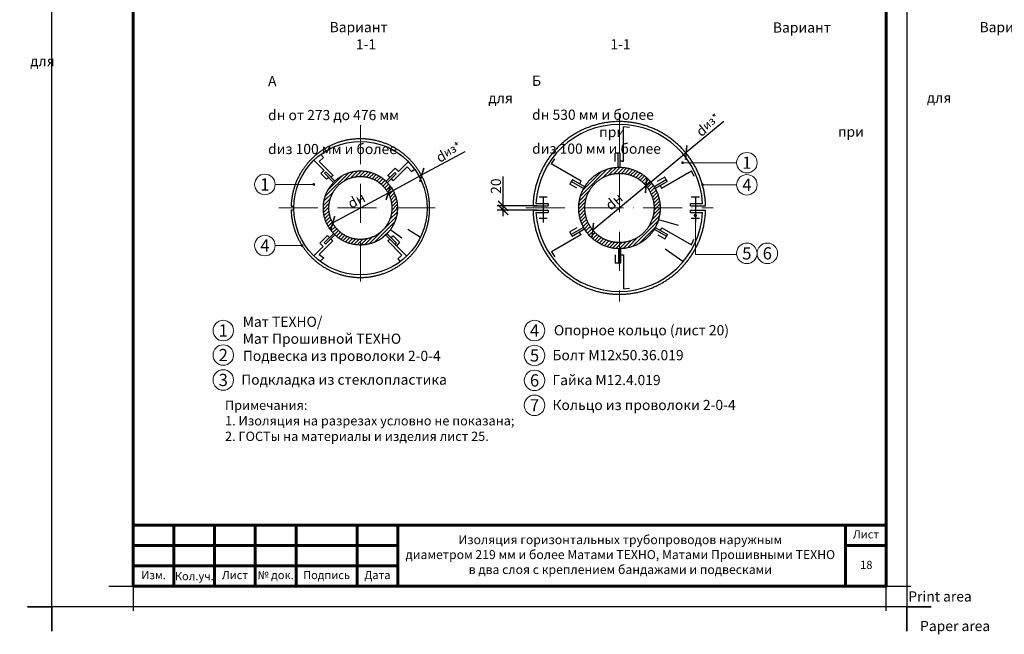
# Model space of a CAD drawing. Units: millimetres. Extents: x -4203 to 24664, y -12271 to 23287.
# Drawn here: x 17386 to 19805, y 16555 to 18064 of the extents above; entities that cross this region are included whole.
import ezdxf

# ---------------------------------------------------------------- set-up
doc = ezdxf.new("R2010")
doc.units = ezdxf.units.MM
doc.linetypes.add('ACAD_ISO03W100', pattern=[30, 12, -18])
doc.linetypes.add('ACAD_ISO10W100', pattern=[18, 12, -3, 0, -3])
doc.layers.get('Defpoints').update_dxf_attribs({"color": 140})
for name, color, linetype, lineweight in [('Надписи и размеры', 7, 'Continuous', 13), ('Осевая линия', 250, 'ACAD_ISO10W100', 18), ('Рамка', 250, 'Continuous', 60), ('Сноски', 7, 'Continuous', 15), ('Сталь', 250, 'ACAD_ISO03W100', 25), ('Текст', 7, 'Continuous', 15), ('Текст в рамке', 7, 'Continuous', 30), ('Штрих Сталь', 7, 'Continuous', 15)]:
    doc.layers.add(name, color=color, linetype=linetype, lineweight=lineweight)
doc.layers.add('Рамка НВ', color=70, linetype='Continuous', lineweight=30, plot=False)
doc.layers.add('Рамка НВ @ 1', color=70, linetype='Continuous', lineweight=30, plot=False)
doc.layers.add('Утеплитель', color=7, linetype='Continuous', lineweight=30, true_color=0xb09603)
doc.styles.add('1_10_Arial', font='ariali.ttf', dxfattribs={"height": 25})
doc.styles.add('ARIAL', font='ariali.ttf')
doc.styles.add('Arial25', font='ariali.ttf', dxfattribs={"height": 25})
doc.styles.add('SPDS', font='ariali.ttf')
doc.styles.get("Standard").update_dxf_attribs({"font": 'arial.ttf'})
doc.dimstyles.new('ISO-25', dxfattribs={"dimtxt": 2.5, "dimasz": 2.5, "dimexe": 1.25, "dimexo": 0.625, "dimtad": 1, "dimtxsty": 'Standard', "dimcen": 2.5, "dimadec": 0, "dimazin": 0, "dimtfac": 1, "dimtmove": 0, "dimatfit": 3, "dimfxl": 1, "dimarcsym": 0})
doc.dimstyles.new('mma_1_10', dxfattribs={"dimtxt": 25, "dimasz": 25, "dimexe": 15, "dimexo": 15, "dimgap": 5, "dimtad": 1, "dimdec": 0, "dimrnd": 10, "dimzin": 0, "dimdsep": 46, "dimtxsty": '1_10_Arial', "dimblk": 'ARCHTICK', "dimcen": 0, "dimdle": 15, "dimclrt": 256, "dimadec": 0, "dimazin": 0, "dimtfac": 1, "dimtdec": 0, "dimtofl": 0, "dimtmove": 0, "dimatfit": 3, "dimldrblk": 'ARCHTICK', "dimfxl": 1, "dimtolj": 1, "dimtzin": 0, "dimarcsym": 0})

# ---------------------------------------------------------------- blocks, each defined once
blk = doc.blocks.new('_ArchTick')
at = {"color": 0, "linetype": 'ByBlock', "const_width": 0.15}
blk.add_lwpolyline([(-0.5, -0.5), (0.5, 0.5)], dxfattribs=at)
blk = doc.blocks.new('*D92')
at = {"layer": 'Defpoints', "color": 0, "ltscale": 12, "transparency": 16777216}
for p in [(18573.7, 17606.3), (18672.1, 17606.3), (18672.1, 17596.3)]:
    blk.add_point(p, dxfattribs=at)
at = {"layer": 'Надписи и размеры', "color": 0, "lineweight": -2, "ltscale": 12, "transparency": 16777216}
for p, q in [((18573.7, 17606.3), (18573.7, 17678.4)), ((18657.1, 17606.3), (18558.7, 17606.3)), ((18657.1, 17596.3), (18558.7, 17596.3)), ((18573.7, 17581.3), (18573.7, 17606.3))]:
    blk.add_line(p, q, dxfattribs=at)
at = {"layer": 'Надписи и размеры', "color": 0, "lineweight": -2, "ltscale": 12, "transparency": 16777216, "xscale": 25, "yscale": 25, "zscale": 25}
for p, rotation in [((18573.7, 17606.3), 90), ((18573.7, 17596.3), 270)]:
    blk.add_blockref('_ArchTick', p, dxfattribs=dict(at, rotation=rotation))
at = {"layer": 'Надписи и размеры', "ltscale": 12, "transparency": 16777216, "insert": (18556, 17654.9), "char_height": 25, "attachment_point": 5, "rotation": 90, "style": '1_10_Arial'}
blk.add_mtext('\\A1;20', dxfattribs=at)
blk = doc.blocks.new('*D93')
at = {"layer": 'Defpoints', "color": 0, "ltscale": 12, "transparency": 16777216}
for p in [(19023.3, 17737.2), (18924.8, 17655.5)]:
    blk.add_point(p, dxfattribs=at)
at = {"layer": 'Сноски', "color": 0, "lineweight": -2, "ltscale": 12, "transparency": 16777216}
for p in [(19115.5, 17813.7), (18924.8, 17655.5)]:
    blk.add_line(p, (19023.3, 17737.2), dxfattribs=at)
at = {"layer": 'Сноски', "color": 0, "lineweight": -2, "ltscale": 12, "transparency": 16777216, "xscale": 25, "yscale": 25, "zscale": 25}
for p, rotation in [((19023.3, 17737.2), 219.676294962768), ((18924.8, 17655.5), 39.67629496276794)]:
    blk.add_blockref('_ArchTick', p, dxfattribs=dict(at, rotation=rotation))
at = {"layer": 'Сноски', "color": 0, "ltscale": 12, "transparency": 16777216, "insert": (19077.3, 17805), "char_height": 25, "attachment_point": 5, "rotation": 39.6763, "style": 'ARIAL'}
blk.add_mtext('d{\\H0.8x;из*}', dxfattribs=at)
blk = doc.blocks.new('*D94')
at = {"layer": 'Defpoints', "color": 0, "ltscale": 12, "transparency": 16777216}
for p in [(18924.8, 17655.5), (18794, 17547.1), (18794, 17547.1)]:
    blk.add_point(p, dxfattribs=at)
at = {"layer": 'Сноски', "color": 0, "lineweight": -2, "ltscale": 12, "transparency": 16777216}
blk.add_line((18924.8, 17655.5), (18794, 17547.1), dxfattribs=at)
at = {"layer": 'Сноски', "color": 0, "lineweight": -2, "ltscale": 12, "transparency": 16777216, "xscale": 25, "yscale": 25, "zscale": 25}
for p, rotation in [((18924.8, 17655.5), 39.6502628776178), ((18794, 17547.1), 219.6502628776178)]:
    blk.add_blockref('_ArchTick', p, dxfattribs=dict(at, rotation=rotation))
at = {"layer": 'Сноски', "color": 0, "ltscale": 12, "transparency": 16777216, "insert": (18848.1, 17614.9), "char_height": 25, "attachment_point": 5, "rotation": 39.6503, "style": 'ARIAL'}
blk.add_mtext('dн', dxfattribs=at)
blk = doc.blocks.new('*D95')
at = {"layer": 'Defpoints', "color": 0, "ltscale": 12, "transparency": 16777216}
for p in [(18373.9, 17682.4), (18291.3, 17638)]:
    blk.add_point(p, dxfattribs=at)
at = {"layer": 'Сноски', "color": 0, "lineweight": -2, "ltscale": 12, "transparency": 16777216}
for p in [(18479.3, 17739.3), (18291.3, 17638)]:
    blk.add_line(p, (18373.9, 17682.4), dxfattribs=at)
at = {"layer": 'Сноски', "color": 0, "lineweight": -2, "ltscale": 12, "transparency": 16777216, "xscale": 25, "yscale": 25, "zscale": 25}
for p, rotation in [((18373.9, 17682.4), 208.3175045409595), ((18291.3, 17638), 28.31750454095947)]:
    blk.add_blockref('_ArchTick', p, dxfattribs=dict(at, rotation=rotation))
at = {"layer": 'Сноски', "color": 0, "ltscale": 12, "transparency": 16777216, "insert": (18440.2, 17738.3), "char_height": 25, "attachment_point": 5, "rotation": 28.3175, "style": 'ARIAL'}
blk.add_mtext('d{\\H0.8x;из*}', dxfattribs=at)
blk = doc.blocks.new('*D96')
at = {"layer": 'Defpoints', "color": 0, "ltscale": 12, "transparency": 16777216}
for p in [(18291.3, 17637.9), (18155.1, 17564.6), (18155.1, 17564.6)]:
    blk.add_point(p, dxfattribs=at)
at = {"layer": 'Сноски', "color": 0, "lineweight": -2, "ltscale": 12, "transparency": 16777216}
blk.add_line((18291.3, 17637.9), (18155.1, 17564.6), dxfattribs=at)
at = {"layer": 'Сноски', "color": 0, "lineweight": -2, "ltscale": 12, "transparency": 16777216, "xscale": 25, "yscale": 25, "zscale": 25}
for p, rotation in [((18291.3, 17637.9), 28.30331672751042), ((18155.1, 17564.6), 208.3033167275104)]:
    blk.add_blockref('_ArchTick', p, dxfattribs=dict(at, rotation=rotation))
at = {"layer": 'Сноски', "color": 0, "ltscale": 12, "transparency": 16777216, "insert": (18214.8, 17616.9), "char_height": 25, "attachment_point": 5, "rotation": 28.3033, "style": 'ARIAL'}
blk.add_mtext('dн', dxfattribs=at)

msp = doc.modelspace()

# ---------------------------------------------------------------- hatches: boundary and pattern name
at = {"layer": 'Штрих Сталь'}
h = msp.add_hatch(dxfattribs=at)
h.set_pattern_fill('ANSI31', color=256, scale=2, style=0)
h.set_pattern_definition([(45, (-17412.585, -7573.988), (-4.4901281, 4.4901281), [])])
h.paths.add_polyline_path([(18223.043, 17678.661), (18223.043, 17692.311, 0.41421356), (18132.043, 17601.311), (18145.693, 17601.311, -0.41421356)])
h.paths.add_polyline_path([(18223.043, 17692.311), (18223.043, 17678.661, -0.41421356), (18300.393, 17601.311), (18314.043, 17601.311, 0.41421356)])
h.paths.add_polyline_path([(18314.043, 17601.311), (18300.393, 17601.311, -0.41421356), (18223.043, 17523.961), (18223.043, 17510.311, 0.41421356)])
h.paths.add_polyline_path([(18145.693, 17601.311), (18132.043, 17601.311, 0.41421356), (18223.043, 17510.311), (18223.043, 17523.961, -0.41421356)])
h = msp.add_hatch(dxfattribs=at)
h.set_pattern_fill('ANSI31', color=256, scale=2, style=0)
h.set_pattern_definition([(45, (-17441.5586, -7573.988), (-4.4901281, 4.4901281), [])])
h.paths.add_polyline_path([(18859.401, 17686.311), (18859.401, 17701.311, 0.41421356), (18759.401, 17601.311), (18774.401, 17601.311, -0.41421356)])
h.paths.add_polyline_path([(18859.401, 17701.311), (18859.401, 17686.311, -0.41421356), (18944.401, 17601.311), (18959.401, 17601.311, 0.41421356)])
h.paths.add_polyline_path([(18959.401, 17601.311), (18944.401, 17601.311, -0.41421356), (18859.401, 17516.311), (18859.401, 17501.311, 0.41421356)])
h.paths.add_polyline_path([(18774.401, 17601.311), (18759.401, 17601.311, 0.41421356), (18859.401, 17501.311), (18859.401, 17516.311, -0.41421356)])

# ---------------------------------------------------------------- linework, layer by layer
at = {"color": 7, "linetype": 'Continuous'}
for p, q in [((18781.974, 17664.597), (18781.664, 17664.906)), ((18796.116, 17678.739), (18795.807, 17679.048))]:
    msp.add_line(p, q, dxfattribs=at)
at = {"layer": 'Осевая линия', "ltscale": 8}
for p, q in [((18859.401, 17831.311), (18859.401, 17371.312)), ((18223.043, 17804.888), (18223.043, 17397.735)), ((18022.835, 17601.311), (18423.234, 17601.311)), ((18629.401, 17601.311), (19089.401, 17601.311))]:
    msp.add_line(p, q, dxfattribs=at)
at = {"layer": 'Рамка'}
for points in [[(17664.97, 16672.431), (17664.97, 19542.431)], [(19514.97, 19542.431), (19514.97, 16822.431), (17664.97, 16822.431), (17664.97, 16672.431), (17764.97, 16672.431), (17764.97, 16822.431), (17864.97, 16822.431), (17864.97, 16672.431), (17964.97, 16672.431), (17964.97, 16822.431), (18064.97, 16822.431), (18064.97, 16672.431), (18214.97, 16672.431), (18214.97, 16822.431), (18314.97, 16822.431), (18314.97, 16672.431), (17664.97, 16672.431), (17664.97, 16722.431), (18314.97, 16722.431), (18314.97, 16772.431), (17664.97, 16772.431), (17664.97, 16672.431), (19514.97, 16672.431), (19514.97, 16822.431), (19414.97, 16822.431), (19414.97, 16672.431), (19414.97, 16772.431), (19514.97, 16772.431)]]:
    msp.add_lwpolyline(points, dxfattribs=at)
at = {"layer": 'Рамка НВ'}
msp.add_lwpolyline([(17404.97, 19592.431), (17464.97, 19592.431), (17464.97, 19652.431), (17464.97, 19592.431), (19564.97, 19592.431), (19564.97, 19652.431), (19564.97, 19592.431), (19624.97, 19592.431), (19564.97, 19592.431), (19564.97, 16562.431), (19564.97, 16622.431), (19624.97, 16622.431), (17404.97, 16622.431), (17464.97, 16622.431), (17464.97, 16562.431), (17464.97, 19592.431)], dxfattribs=at)
msp.add_lwpolyline([(17404.97, 19592.431), (17464.97, 19592.431), (17464.97, 19652.431), (17464.97, 19592.431), (19564.97, 19592.431), (19564.97, 19652.431), (19564.97, 19592.431), (19624.97, 19592.431), (19564.97, 19592.431), (19564.97, 16562.431), (19564.97, 16622.431), (19624.97, 16622.431), (17404.97, 16622.431), (17464.97, 16622.431), (17464.97, 16562.431), (17464.97, 19592.431)], dxfattribs=at)
at = {"layer": 'Рамка НВ', "color": 1}
for points in [[(17604.97, 16672.431), (17664.97, 16672.431), (17664.97, 16612.431)], [(19514.97, 16612.431), (19514.97, 16672.431), (19574.97, 16672.431)]]:
    msp.add_lwpolyline(points, dxfattribs=at)
at = {"layer": 'Сноски', "lineweight": 15}
for p, q in [((19014.432, 17712.409), (19147.288, 17712.409)), ((18108.588, 17659.064), (18013.664, 17659.064)), ((19062.969, 17658.161), (19147.288, 17658.161)), ((18079.83, 17508.971), (18013.664, 17508.971))]:
    msp.add_line(p, q, dxfattribs=at)
at = {"layer": 'Сноски'}
for q in [(19045.862, 17591.028), (19147.284, 17486.925)]:
    msp.add_line((19045.86, 17486.927), q, dxfattribs=at)
at = {"layer": 'Сноски', "flags": 128}
for points, const_width in [([(19016.131, 17712.409, -1), (19012.732, 17712.409, -1)], 3.399), ([(18106.889, 17659.064, 1), (18110.288, 17659.064, 1)], 3.399), ([(19065.263, 17658.161, -1), (19061.864, 17658.161, -1)], 3.399), ([(19047.857, 17582.967, -1), (19043.867, 17582.904, -1)], 3.99), ([(18078.131, 17508.971, 1), (18081.53, 17508.971, 1)], 3.399)]:
    msp.add_lwpolyline(points, format="xyb", close=True, dxfattribs=dict(at, const_width=const_width))
at = {"layer": 'Сноски'}
for centre in [(19172.466, 17712.409), (17988.487, 17659.064), (19172.466, 17658.161), (17988.487, 17508.971), (19172.288, 17489.88), (19222.643, 17489.88), (17886.223, 17300.343), (18650.811, 17300.343), (18650.811, 17300.343), (17886.223, 17240.211), (18650.811, 17239.176), (18650.811, 17239.176), (17886.223, 17179.045), (18650.811, 17178.009), (18650.811, 17116.842)]:
    msp.add_circle(centre, 25.178, dxfattribs=at)
at = {"layer": 'Сталь', "lineweight": 30, "ltscale": 100}
for p, q in [((18868.974, 17715.578), (18868.974, 17800.273)), ((18884.198, 17799.272), (18868.974, 17800.273)), ((18125.714, 17732.652), (18132.5, 17725.235)), ((18848.974, 17715.578), (18848.974, 17735.642)), ((18856.474, 17700.982), (18856.474, 17735.99)), ((18861.474, 17700.982), (18861.474, 17735.99)), ((18133.587, 17693.985), (18109.045, 17718.527)), ((18132.5, 17725.235), (18121.875, 17715.349)), ((18155.759, 17681.465), (18121.875, 17715.349)), ((18316.663, 17690.886), (18340.664, 17714.887)), ((18700.246, 17722.113), (18691.768, 17709.429)), ((18765.115, 17667.082), (18691.768, 17709.429)), ((18140.017, 17671.702), (18126.042, 17685.677)), ((18134.725, 17686.412), (18137.903, 17689.669)), ((18157.108, 17664.029), (18134.725, 17686.412)), ((18160.325, 17667.247), (18137.903, 17689.669)), ((18286.167, 17666.824), (18307.861, 17688.519)), ((18289.384, 17663.607), (18311.192, 17685.415)), ((18290.732, 17681.042), (18308.396, 17698.705)), ((18303.602, 17668.173), (18337.752, 17702.323)), ((18307.861, 17688.519), (18311.192, 17685.415)), ((18337.752, 17702.323), (18348.43, 17690.94)), ((18348.43, 17690.94), (18355.861, 17696.749)), ((18962.903, 17649.881), (19036.25, 17692.228)), ((19042.996, 17678.544), (19036.25, 17692.228)), ((18755.115, 17649.761), (18737.739, 17659.794)), ((18771.506, 17648.959), (18741.188, 17666.463)), ((18774.006, 17653.289), (18743.688, 17670.793)), ((18944.012, 17653.408), (18974.33, 17670.913)), ((18946.512, 17649.078), (18976.83, 17666.582)), ((18952.903, 17667.201), (18970.279, 17677.234)), ((18654.326, 17612.311), (18684.06, 17612.311)), ((18672.064, 17627.454), (18672.064, 17565.454)), ((18684.184, 17612.311), (18684.184, 17606.311)), ((19033.727, 17612.311), (19063.8, 17612.311)), ((19045.865, 17627.454), (19045.865, 17565.454)), ((18052.915, 17596.761), (18059.287, 17596.761)), ((18052.937, 17605.861), (18059.31, 17605.861)), ((18647.016, 17596.311), (18684.03, 17596.311)), ((18647.041, 17606.311), (18684.06, 17606.311)), ((18654.27, 17590.311), (18684.03, 17590.311)), ((18684.153, 17596.311), (18684.153, 17590.311)), ((19033.794, 17590.311), (19063.856, 17590.311)), ((19034.066, 17606.311), (19071.085, 17606.311)), ((19034.096, 17596.311), (19071.109, 17596.311)), ((18955.336, 17573.089), (19003.786, 17558.836)), ((18156.685, 17538.188), (18134.159, 17515.661)), ((18159.902, 17534.971), (18137.376, 17512.444)), ((18288.961, 17537.765), (18311.488, 17515.239)), ((18298.028, 17547.533), (18324.977, 17528.034)), ((18339.431, 17549.118), (18370.343, 17529.268)), ((18764.734, 17535.207), (18692.196, 17493.327)), ((18754.734, 17552.527), (18737.357, 17542.495)), ((18771.124, 17553.33), (18740.806, 17535.826)), ((18773.624, 17549), (18743.306, 17531.496)), ((18944.62, 17549.273), (18974.938, 17531.769)), ((18947.12, 17553.603), (18977.438, 17536.099)), ((18953.511, 17535.48), (18970.887, 17525.447)), ((18963.511, 17552.8), (19036.049, 17510.92)), ((18155.337, 17520.753), (18122.034, 17487.45)), ((18142.467, 17533.622), (18123.813, 17514.968)), ((18123.813, 17514.968), (18131.863, 17506.931)), ((18285.744, 17534.548), (18308.271, 17512.021)), ((18290.31, 17520.33), (18324.923, 17485.717)), ((18303.179, 17533.2), (18319.261, 17517.117)), ((18308.271, 17512.021), (18337.024, 17483.268)), ((18319.261, 17517.117), (18311.583, 17508.709)), ((19036.049, 17510.92), (19042.238, 17524.736)), ((18131.863, 17506.931), (18108.616, 17483.684)), ((18122.034, 17487.45), (18133.081, 17479.202)), ((18692.196, 17493.327), (18701.066, 17481.058)), ((18849.201, 17486.621), (18849.201, 17466.557)), ((18856.701, 17501.217), (18856.701, 17466.209)), ((18861.701, 17501.217), (18861.701, 17466.209)), ((18869.201, 17486.621), (18869.201, 17402.861)), ((18971.618, 17500.947), (19015.289, 17471.063)), ((18133.081, 17479.202), (18124.174, 17470.295)), ((18314.791, 17476.339), (18324.923, 17485.717)), ((18314.791, 17476.339), (18321.143, 17469.729)), ((18869.201, 17402.861), (18884.261, 17404.409))]:
    msp.add_line(p, q, dxfattribs=at)
for points in [[(18682.064, 17627.454), (18662.064, 17627.454)], [(19055.865, 17627.454), (19035.865, 17627.454)], [(18682.064, 17575.454), (18662.064, 17575.454)], [(19055.865, 17575.454), (19035.865, 17575.454)]]:
    msp.add_lwpolyline(points, dxfattribs=at)
for centre, radius in [((18223.043, 17601.311), 91), ((18859.401, 17601.311), 100), ((18859.401, 17601.311), 85), ((18223.043, 17601.311), 77.35)]:
    msp.add_circle(centre, radius, dxfattribs=at)
for centre, radius, start, end in [((18859.043, 17601.385), 212, 1.331504, 178.668496), ((18223.035, 17600.897), 170.17, 181.392691, 178.328371), ((18858.974, 17601.013), 135, 88.938903, 94.24802), ((18858.974, 17601.013), 115, 85.011455, 88.754338), ((18220.664, 17607.326), 122.85, 135.137738, 140.373455), ((18223.043, 17601.311), 104.65, 130.011458, 133.754341), ((18210.538, 17587.978), 122.85, 46.061094, 49.248023), ((18228.201, 17605.641), 122.85, 43.938906, 49.248023), ((18233.081, 17591.508), 122.85, 136.138429, 139.248023), ((18223.449, 17600.889), 104.65, 40.011458, 43.754341), ((18859.331, 17601.139), 135, 148.938906, 154.248023), ((18858.687, 17601.259), 115, 25.011461, 28.754344), ((18858.687, 17601.259), 135, 28.938909, 34.248026), ((18884.165, 17600.856), 150, 2.084128, 4.379764), ((18859.043, 17601.385), 212, 181.371378, 358.628622), ((18884.165, 17600.856), 150, 355.968794, 358.263684), ((18858.95, 17601.149), 135, 205.751977, 211.061094), ((18858.95, 17601.149), 115, 211.245659, 214.988542), ((18859.295, 17601.422), 115, 331.245656, 334.988539), ((18859.295, 17601.422), 135, 325.751974, 331.061091), ((18222.62, 17600.906), 122.85, 223.938906, 226.061094), ((18222.62, 17600.906), 104.65, 220.011458, 223.754341), ((18222.62, 17600.906), 104.65, 226.245659, 229.988542), ((18223.026, 17600.483), 104.65, 310.011458, 313.754341), ((18223.026, 17600.483), 104.65, 316.245659, 319.988542), ((18223.026, 17600.483), 122.85, 313.938906, 316.061094), ((18859.201, 17601.186), 115, 271.245662, 274.988545), ((18859.201, 17601.186), 135, 265.75198, 271.061097)]:
    msp.add_arc(centre, radius, start, end, dxfattribs=at)
at = {"layer": 'Сталь', "linetype": 'ByBlock', "lineweight": 30}
msp.add_arc((18859.331, 17601.139), 115, 145.011458, 148.754341, dxfattribs=at)
at = {"layer": 'Утеплитель', "lineweight": 30}
msp.add_circle((18223.035, 17600.897), 163.8, dxfattribs=at)
for start, end in [(3.055244, 176.944756), (183.096526, 356.903474)]:
    msp.add_arc((18859.043, 17601.385), 205, start, end, dxfattribs=at)

# ---------------------------------------------------------------- texts
at = {"layer": 'Надписи и размеры', "ltscale": 12, "char_height": 25, "attachment_point": 1, "style": 'Arial25'}
for s, insert, width in [('\\pi107.3;Вариант А\\P\\pi14.173;{\\C7;по толщине изоляции\\P\\pi71.19;не более 80 мм}', (15464.97, 18057.805), 393.62521), ('\\pi134.51;Вариант Б\\P\\pi21.645;{\\C7;для dн от 273 до 476 мм\\P\\pi32.534;при dиз 100 мм и более}', (15873.628, 18056.887), 449.46373), ('\\pi132.07;Вариант В\\P\\pi38.793;{\\C7;для dн 530 мм и более\\P\\pi30.053;при dиз 100 мм и более}', (16442.227, 18057.757), 444.50203), ('\\pi135.22;Вариант А\\P\\pi21.645;{\\C7;для dн от 273 до 476 мм\\P\\pi32.534;при dиз 100 мм и более}', (17996.236, 17966.916), 449.46373), ('\\pi132.03;Вариант Б\\P\\pi38.793;{\\C7;для dн 530 мм и более\\P\\pi30.053;при dиз 100 мм и более}', (18644.799, 17967.786), 444.50203)]:
    msp.add_mtext(s, dxfattribs=dict(at, insert=insert, width=width))
at = {"layer": 'Рамка НВ @ 1', "color": 1, "style": '1_10_Arial'}
msp.add_text('Print area', height=25, dxfattribs=at).set_placement((19568.885, 16635.085))
at = {"layer": 'Рамка НВ @ 1', "color": 3, "style": '1_10_Arial'}
msp.add_text('Paper area', height=25, dxfattribs=at).set_placement((19597.837, 16562.431))
at = {"layer": 'Сноски', "char_height": 30, "attachment_point": 5, "style": 'ARIAL'}
for s, insert, width in [('\\pi-60,l60,t30;1', (17886.223, 17300.343), 37.31758), ('\\pi-60,l60,t30;4', (18650.811, 17300.343), 37.31758), ('\\pi-60,l60,t30;2', (17886.223, 17240.211), 37.31758), ('\\pi-60,l60,t30;5', (18650.811, 17239.176), 37.31758), ('\\pi-60,l60,t30;3', (17886.223, 17179.045), 42.18272), ('\\pi-60,l60,t30;6', (18650.811, 17178.009), 42.18272), ('\\pi-60,l60,t30;7', (18650.811, 17116.842), 42.18272)]:
    msp.add_mtext(s, dxfattribs=dict(at, insert=insert, width=width))
at = {"layer": 'Текст', "ltscale": 100, "char_height": 25, "width": 68.15196, "attachment_point": 4, "style": 'Arial25'}
for insert in [(18211.927, 17999.648), (18837.136, 18000)]:
    msp.add_mtext('1-1', dxfattribs=dict(at, insert=insert))
at = {"layer": 'Текст', "char_height": 30, "width": 37.31758, "attachment_point": 5, "style": 'ARIAL'}
for s, insert in [('\\pi-60,l60,t30;1', (19172.466, 17712.409)), ('\\pi-60,l60,t30;1', (17988.487, 17659.064)), ('\\pi-60,l60,t30;4', (19172.466, 17658.161)), ('\\pi-60,l60,t30;4', (17988.487, 17508.971)), ('\\pi-60,l60,t30;5', (19172.288, 17489.88)), ('\\pi-60,l60,t30;6', (19222.643, 17489.88))]:
    msp.add_mtext(s, dxfattribs=dict(at, insert=insert))
at = {"layer": 'Текст', "ltscale": 100, "char_height": 25, "style": 'Arial25'}
for s, width, insert, attachment_point in [('Мат ТЕХНО/ \\PМат Прошивной ТЕХНО', 740.43613, (17933.847, 17301.13), 4), ('Опорное кольцо (лист 20)', 659.64818, (18698.435, 17301.13), 4), ('Подвеска из проволоки 2-0-4', 1173.30339, (17934.371, 17238.142), 4), ('Болт М12х50.36.019', 1085.74791, (18694.817, 17252.449), 1), ('Подкладка из стеклопластика', 1085.74791, (17930.228, 17192.318), 1), ('Гайка М12.4.019', 1085.74791, (18694.817, 17191.283), 1), ('Кольцо из проволоки 2-0-4', 1085.74791, (18694.817, 17130.116), 1)]:
    msp.add_mtext_dynamic_manual_height_columns(s, width=width, gutter_width=125, heights=[0], dxfattribs=dict(at, insert=insert, attachment_point=attachment_point))
at = {"layer": 'Текст', "color": 7, "insert": (17890.503, 17128.529), "char_height": 22.90496, "width": 1358.86042, "attachment_point": 1, "style": 'SPDS'}
msp.add_mtext('Примечания:\\P1. {\\C256;Изоляция на разрезах условно не показана;\\P}2. {\\C256;ГОСТы на материалы и изделия лист 25.}', dxfattribs=at)
at = {"layer": 'Текст в рамке', "attachment_point": 5, "style": 'SPDS'}
for s, insert, char_height, width in [('Лист', (19464.97, 16797.431), 20, 100), ('Изоляция горизонтальных трубопроводов наружным \\Pдиаметром 219 мм и более Матами ТЕХНО, Матами Прошивными ТЕХНО в два слоя с креплением бандажами и подвесками', (18861.567, 16747.431), 22, 1075.579), ('18', (19465.675, 16722.431), 20, 100), ('Изм.', (17714.97, 16697.431), 20, 100), ('Кол.уч{\\fISOCPEUR|b0|i0|c204|p34;.}', (17814.97, 16697.431), 20, 100), ('Лист', (17914.97, 16697.431), 20, 100), ('№ док.', (18014.97, 16697.431), 20, 100), ('Подпись', (18139.97, 16697.431), 20, 150), ('Дата', (18264.97, 16697.431), 20, 100)]:
    msp.add_mtext(s, dxfattribs=dict(at, insert=insert, char_height=char_height, width=width))

# ---------------------------------------------------------------- dimensions: what is measured, and where the dimension line sits
at = {"layer": 'Надписи и размеры', "ltscale": 12}
dim = msp.add_linear_dim(base=(18573.727, 17606.311), p1=(18672.064, 17596.311), p2=(18672.064, 17606.311), angle=90, text='20', dimstyle='mma_1_10', dxfattribs=at)
dim.commit()
dim.dimension.update_dxf_attribs({"geometry": '*D92', "text_midpoint": (18573.727, 17654.874), "dimtype": 160})
at = {"layer": 'Сноски', "ltscale": 12}
for p1, p2, picture, middle in [((18924.847, 17655.55), (19023.282, 17737.203), '*D93', (19077.328, 17805.038)), ((18291.288, 17637.952), (18373.856, 17682.442), '*D95', (18440.203, 17738.304))]:
    dim = msp.add_diameter_dim_2p(p1=p1, p2=p2, text='d{\\H0.8x;из*}', dimstyle='ISO-25', override={"dimtxt": 25, "dimasz": 25, "dimexe": 15, "dimexo": 15, "dimgap": 5, "dimtxsty": 'ARIAL', "dimblk1": 'ArchTick', "dimblk2": 'ArchTick', "dimsah": 1}, dxfattribs=at)
    dim.commit()
    dim.dimension.update_dxf_attribs({"geometry": picture, "text_midpoint": middle})
for p1, p2, picture, middle in [((18924.847, 17655.55), (18793.955, 17547.073), '*D94', (18848.104, 17614.943)), ((18291.288, 17637.95), (18155.082, 17564.6), '*D96', (18214.79, 17616.863))]:
    dim = msp.add_aligned_dim(p1=p1, p2=p2, distance=0, text='dн', dimstyle='ISO-25', override={"dimtxt": 25, "dimasz": 25, "dimexe": 15, "dimexo": 15, "dimgap": 5, "dimtxsty": 'ARIAL', "dimblk1": 'ArchTick', "dimblk2": 'ArchTick', "dimsah": 1}, dxfattribs=at)
    dim.commit()
    dim.dimension.update_dxf_attribs({"geometry": picture, "text_midpoint": middle})

doc.saveas('drawing.dxf')
